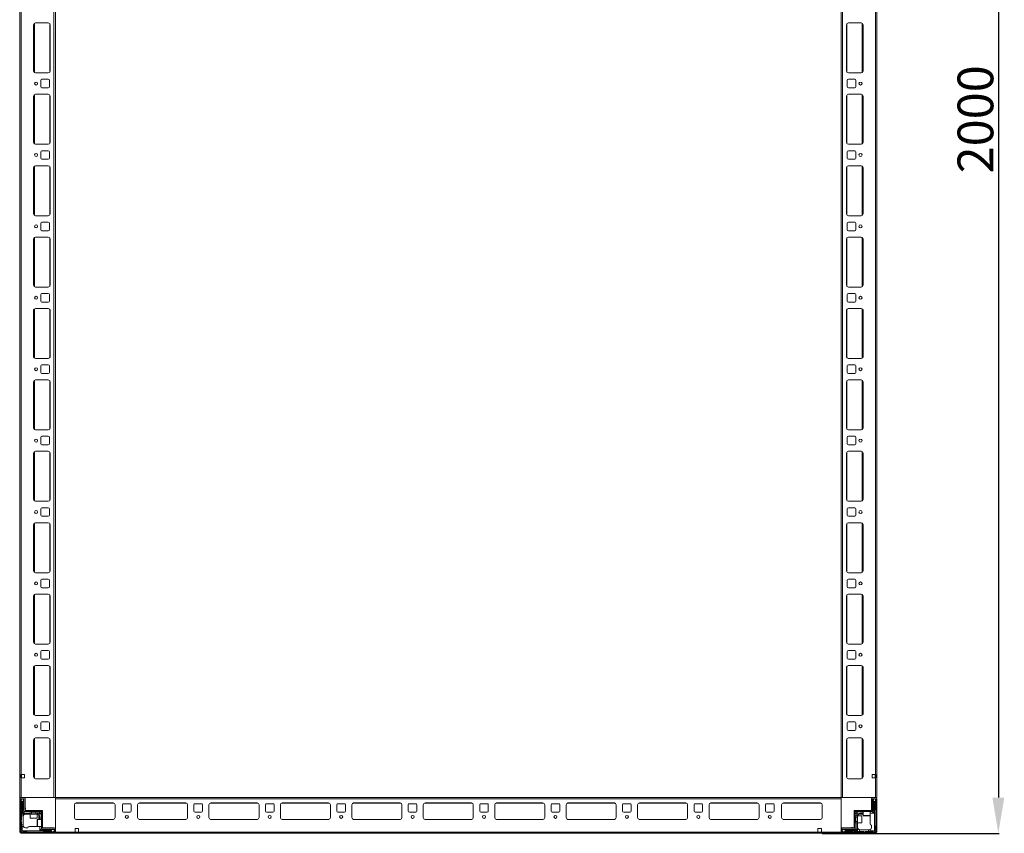
# Model space of a CAD drawing. Units: millimetres. Extents: x 1 to 11582, y -2 to 11625.
# Drawn here: x 1956 to 3334, y 2455 to 3595 of the extents above; entities that cross this region are included whole.
import ezdxf

# ---------------------------------------------------------------- set-up
doc = ezdxf.new("R2010")
doc.units = ezdxf.units.MM
doc.layers.add('2', color=7, linetype='Continuous')
doc.dimstyles.new('ISO-25', dxfattribs={"dimtxt": 2.5, "dimasz": 2.5, "dimexe": 1.25, "dimexo": 0.625, "dimtad": 1, "dimtxsty": 'Standard', "dimcen": 2.5, "dimadec": 0, "dimazin": 0, "dimtfac": 1, "dimtmove": 0, "dimatfit": 3, "dimfxl": 1, "dimarcsym": 0})

# ---------------------------------------------------------------- blocks, each defined once
blk = doc.blocks.new('*D92')
at = {"layer": '2', "color": 0, "linetype": 'ByBlock', "lineweight": -2}
for p, q in [((3090.6, 4455.4), (3327, 4455.4)), ((3325.7, 4405.4), (3325.7, 2505.4)), ((3078.9, 2455.4), (3327, 2455.4))]:
    blk.add_line(p, q, dxfattribs=at)
at = {"layer": '2', "color": 0, "linetype": 'ByBlock'}
for points in [[(3317.4, 4405.4), (3334, 4405.4), (3325.7, 4455.4)], [(3317.4, 2505.4), (3334, 2505.4), (3325.7, 2455.4)]]:
    blk.add_solid(points, dxfattribs=at)
at = {"layer": 'Defpoints', "color": 0, "linetype": 'ByBlock'}
for p in [(3090, 4455.4), (3078.2, 2455.4), (3325.7, 2455.4)]:
    blk.add_point(p, dxfattribs=at)
at = {"layer": '2', "color": 0, "linetype": 'ByBlock', "insert": (3300.1, 3455.4), "char_height": 50, "attachment_point": 5, "rotation": 90}
blk.add_mtext('2000', dxfattribs=at)

msp = doc.modelspace()

# ---------------------------------------------------------------- linework, layer by layer
at = {"color": 7, "linetype": 'Continuous', "lineweight": 0}
for p, q in [((1955.743, 4405.443), (1955.743, 2505.443)), ((1957.743, 4405.443), (1957.743, 2505.443)), ((2003.743, 4405.443), (2003.743, 2505.443)), ((2005.743, 4405.443), (2005.743, 2505.443)), ((3105.743, 2505.443), (3105.743, 4405.443)), ((3107.743, 2505.443), (3107.743, 4405.443)), ((3153.743, 2505.443), (3153.743, 4405.443)), ((3155.743, 2505.443), (3155.743, 4405.443)), ((1975.243, 3587.943), (1975.243, 3522.943)), ((1995.743, 3590.443), (1977.743, 3590.443)), ((1998.243, 3522.943), (1998.243, 3587.943)), ((3113.243, 3587.943), (3113.243, 3522.943)), ((3133.743, 3590.443), (3115.743, 3590.443)), ((3136.243, 3522.943), (3136.243, 3587.943)), ((1977.743, 3520.443), (1995.743, 3520.443)), ((3115.743, 3520.443), (3133.743, 3520.443)), ((1985.243, 3509.943), (1985.243, 3500.943)), ((1995.743, 3511.443), (1986.743, 3511.443)), ((1997.243, 3500.943), (1997.243, 3509.943)), ((3114.243, 3509.943), (3114.243, 3500.943)), ((3124.743, 3511.443), (3115.743, 3511.443)), ((3126.243, 3500.943), (3126.243, 3509.943)), ((1975.243, 3487.943), (1975.243, 3422.943)), ((1995.743, 3490.443), (1977.743, 3490.443)), ((1986.743, 3499.443), (1995.743, 3499.443)), ((1998.243, 3422.943), (1998.243, 3487.943)), ((3113.243, 3487.943), (3113.243, 3422.943)), ((3115.743, 3499.443), (3124.743, 3499.443)), ((3133.743, 3490.443), (3115.743, 3490.443)), ((3136.243, 3422.943), (3136.243, 3487.943)), ((1977.743, 3420.443), (1995.743, 3420.443)), ((3115.743, 3420.443), (3133.743, 3420.443)), ((1985.243, 3409.943), (1985.243, 3400.943)), ((1995.743, 3411.443), (1986.743, 3411.443)), ((1997.243, 3400.943), (1997.243, 3409.943)), ((3114.243, 3409.943), (3114.243, 3400.943)), ((3124.743, 3411.443), (3115.743, 3411.443)), ((3126.243, 3400.943), (3126.243, 3409.943)), ((1986.743, 3399.443), (1995.743, 3399.443)), ((3115.743, 3399.443), (3124.743, 3399.443)), ((1975.243, 3387.943), (1975.243, 3322.943)), ((1995.743, 3390.443), (1977.743, 3390.443)), ((1998.243, 3322.943), (1998.243, 3387.943)), ((3113.243, 3387.943), (3113.243, 3322.943)), ((3133.743, 3390.443), (3115.743, 3390.443)), ((3136.243, 3322.943), (3136.243, 3387.943)), ((1977.743, 3320.443), (1995.743, 3320.443)), ((1985.243, 3309.943), (1985.243, 3300.943)), ((1995.743, 3311.443), (1986.743, 3311.443)), ((1997.243, 3300.943), (1997.243, 3309.943)), ((3114.243, 3309.943), (3114.243, 3300.943)), ((3115.743, 3320.443), (3133.743, 3320.443)), ((3124.743, 3311.443), (3115.743, 3311.443)), ((3126.243, 3300.943), (3126.243, 3309.943)), ((1986.743, 3299.443), (1995.743, 3299.443)), ((3115.743, 3299.443), (3124.743, 3299.443)), ((1975.243, 3287.943), (1975.243, 3222.943)), ((1995.743, 3290.443), (1977.743, 3290.443)), ((1998.243, 3222.943), (1998.243, 3287.943)), ((3113.243, 3287.943), (3113.243, 3222.943)), ((3133.743, 3290.443), (3115.743, 3290.443)), ((3136.243, 3222.943), (3136.243, 3287.943)), ((1977.743, 3220.443), (1995.743, 3220.443)), ((3115.743, 3220.443), (3133.743, 3220.443)), ((1985.243, 3209.943), (1985.243, 3200.943)), ((1995.743, 3211.443), (1986.743, 3211.443)), ((1986.743, 3199.443), (1995.743, 3199.443)), ((1997.243, 3200.943), (1997.243, 3209.943)), ((3114.243, 3209.943), (3114.243, 3200.943)), ((3124.743, 3211.443), (3115.743, 3211.443)), ((3115.743, 3199.443), (3124.743, 3199.443)), ((3126.243, 3200.943), (3126.243, 3209.943)), ((1975.243, 3187.943), (1975.243, 3122.943)), ((1995.743, 3190.443), (1977.743, 3190.443)), ((1998.243, 3122.943), (1998.243, 3187.943)), ((3113.243, 3187.943), (3113.243, 3122.943)), ((3133.743, 3190.443), (3115.743, 3190.443)), ((3136.243, 3122.943), (3136.243, 3187.943)), ((1977.743, 3120.443), (1995.743, 3120.443)), ((3115.743, 3120.443), (3133.743, 3120.443)), ((1985.243, 3109.943), (1985.243, 3100.943)), ((1995.743, 3111.443), (1986.743, 3111.443)), ((1997.243, 3100.943), (1997.243, 3109.943)), ((3114.243, 3109.943), (3114.243, 3100.943)), ((3124.743, 3111.443), (3115.743, 3111.443)), ((3126.243, 3100.943), (3126.243, 3109.943)), ((1975.243, 3087.943), (1975.243, 3022.943)), ((1995.743, 3090.443), (1977.743, 3090.443)), ((1986.743, 3099.443), (1995.743, 3099.443)), ((1998.243, 3022.943), (1998.243, 3087.943)), ((3113.243, 3087.943), (3113.243, 3022.943)), ((3115.743, 3099.443), (3124.743, 3099.443)), ((3133.743, 3090.443), (3115.743, 3090.443)), ((3136.243, 3022.943), (3136.243, 3087.943)), ((1977.743, 3020.443), (1995.743, 3020.443)), ((3115.743, 3020.443), (3133.743, 3020.443)), ((1985.243, 3009.943), (1985.243, 3000.943)), ((1995.743, 3011.443), (1986.743, 3011.443)), ((1997.243, 3000.943), (1997.243, 3009.943)), ((3114.243, 3009.943), (3114.243, 3000.943)), ((3124.743, 3011.443), (3115.743, 3011.443)), ((3126.243, 3000.943), (3126.243, 3009.943)), ((1986.743, 2999.443), (1995.743, 2999.443)), ((3115.743, 2999.443), (3124.743, 2999.443)), ((1975.243, 2987.943), (1975.243, 2922.943)), ((1995.743, 2990.443), (1977.743, 2990.443)), ((1998.243, 2922.943), (1998.243, 2987.943)), ((3113.243, 2987.943), (3113.243, 2922.943)), ((3133.743, 2990.443), (3115.743, 2990.443)), ((3136.243, 2922.943), (3136.243, 2987.943)), ((1977.743, 2920.443), (1995.743, 2920.443)), ((1985.243, 2909.943), (1985.243, 2900.943)), ((1995.743, 2911.443), (1986.743, 2911.443)), ((1997.243, 2900.943), (1997.243, 2909.943)), ((3114.243, 2909.943), (3114.243, 2900.943)), ((3115.743, 2920.443), (3133.743, 2920.443)), ((3124.743, 2911.443), (3115.743, 2911.443)), ((3126.243, 2900.943), (3126.243, 2909.943)), ((1986.743, 2899.443), (1995.743, 2899.443)), ((3115.743, 2899.443), (3124.743, 2899.443)), ((1975.243, 2887.943), (1975.243, 2822.943)), ((1995.743, 2890.443), (1977.743, 2890.443)), ((1998.243, 2822.943), (1998.243, 2887.943)), ((3113.243, 2887.943), (3113.243, 2822.943)), ((3133.743, 2890.443), (3115.743, 2890.443)), ((3136.243, 2822.943), (3136.243, 2887.943)), ((1977.743, 2820.443), (1995.743, 2820.443)), ((3115.743, 2820.443), (3133.743, 2820.443)), ((1985.243, 2809.943), (1985.243, 2800.943)), ((1995.743, 2811.443), (1986.743, 2811.443)), ((1986.743, 2799.443), (1995.743, 2799.443)), ((1997.243, 2800.943), (1997.243, 2809.943)), ((3114.243, 2809.943), (3114.243, 2800.943)), ((3124.743, 2811.443), (3115.743, 2811.443)), ((3115.743, 2799.443), (3124.743, 2799.443)), ((3126.243, 2800.943), (3126.243, 2809.943)), ((1975.243, 2787.943), (1975.243, 2722.943)), ((1995.743, 2790.443), (1977.743, 2790.443)), ((1998.243, 2722.943), (1998.243, 2787.943)), ((3113.243, 2787.943), (3113.243, 2722.943)), ((3133.743, 2790.443), (3115.743, 2790.443)), ((3136.243, 2722.943), (3136.243, 2787.943)), ((1977.743, 2720.443), (1995.743, 2720.443)), ((3115.743, 2720.443), (3133.743, 2720.443)), ((1985.243, 2709.943), (1985.243, 2700.943)), ((1995.743, 2711.443), (1986.743, 2711.443)), ((1997.243, 2700.943), (1997.243, 2709.943)), ((3114.243, 2709.943), (3114.243, 2700.943)), ((3124.743, 2711.443), (3115.743, 2711.443)), ((3126.243, 2700.943), (3126.243, 2709.943)), ((1975.243, 2687.943), (1975.243, 2622.943)), ((1995.743, 2690.443), (1977.743, 2690.443)), ((1986.743, 2699.443), (1995.743, 2699.443)), ((1998.243, 2622.943), (1998.243, 2687.943)), ((3113.243, 2687.943), (3113.243, 2622.943)), ((3115.743, 2699.443), (3124.743, 2699.443)), ((3133.743, 2690.443), (3115.743, 2690.443)), ((3136.243, 2622.943), (3136.243, 2687.943)), ((1977.743, 2620.443), (1995.743, 2620.443)), ((3115.743, 2620.443), (3133.743, 2620.443)), ((1985.243, 2609.943), (1985.243, 2600.943)), ((1995.743, 2611.443), (1986.743, 2611.443)), ((1997.243, 2600.943), (1997.243, 2609.943)), ((3114.243, 2609.943), (3114.243, 2600.943)), ((3124.743, 2611.443), (3115.743, 2611.443)), ((3126.243, 2600.943), (3126.243, 2609.943)), ((1986.743, 2599.443), (1995.743, 2599.443)), ((3115.743, 2599.443), (3124.743, 2599.443)), ((1975.243, 2586.443), (1975.243, 2534.443)), ((1995.743, 2588.943), (1977.743, 2588.943)), ((1998.243, 2534.443), (1998.243, 2586.443)), ((3113.243, 2586.443), (3113.243, 2534.443)), ((3133.743, 2588.943), (3115.743, 2588.943)), ((3136.243, 2534.443), (3136.243, 2586.443)), ((1957.243, 2537.943), (1957.743, 2537.943)), ((1957.243, 2532.943), (1957.243, 2537.943)), ((1962.243, 2537.943), (1957.743, 2537.943)), ((1958.243, 2537.943), (1958.243, 2532.943)), ((1962.243, 2532.943), (1962.243, 2537.943)), ((3153.743, 2537.943), (3149.243, 2537.943)), ((3149.243, 2537.943), (3149.243, 2532.943)), ((3153.243, 2532.943), (3153.243, 2537.943)), ((3153.743, 2537.943), (3154.243, 2537.943)), ((3154.243, 2537.943), (3154.243, 2532.943)), ((1957.743, 2532.943), (1957.243, 2532.943)), ((1957.743, 2532.943), (1957.743, 2505.443)), ((1957.743, 2532.943), (1962.243, 2532.943)), ((1977.743, 2531.943), (1995.743, 2531.943)), ((3115.743, 2531.943), (3133.743, 2531.943)), ((3149.243, 2532.943), (3153.743, 2532.943)), ((3153.743, 2505.443), (3153.743, 2532.943)), ((3154.243, 2532.943), (3153.743, 2532.943)), ((1955.743, 2505.443), (1957.743, 2505.443)), ((1957.743, 2505.443), (2003.743, 2505.443)), ((2003.743, 2505.443), (2005.743, 2505.443)), ((3107.743, 2505.443), (3105.743, 2505.443)), ((3153.743, 2505.443), (3107.743, 2505.443)), ((3155.743, 2505.443), (3153.743, 2505.443))]:
    msp.add_line(p, q, dxfattribs=at)
at = {"color": 8, "linetype": 'Continuous', "lineweight": 0}
for p, q in [((1976.243, 3589.943), (1976.243, 3520.943)), ((1997.743, 3589.443), (1997.743, 3521.443)), ((3113.743, 3521.443), (3113.743, 3589.443)), ((3135.243, 3520.943), (3135.243, 3589.943)), ((1976.243, 3489.943), (1976.243, 3420.943)), ((1997.743, 3489.443), (1997.743, 3421.443)), ((3113.743, 3421.443), (3113.743, 3489.443)), ((3135.243, 3420.943), (3135.243, 3489.943)), ((1976.243, 3389.943), (1976.243, 3320.943)), ((1997.743, 3389.443), (1997.743, 3321.443)), ((3113.743, 3321.443), (3113.743, 3389.443)), ((3135.243, 3320.943), (3135.243, 3389.943)), ((1976.243, 3289.943), (1976.243, 3220.943)), ((1997.743, 3289.443), (1997.743, 3221.443)), ((3113.743, 3221.443), (3113.743, 3289.443)), ((3135.243, 3220.943), (3135.243, 3289.943)), ((1976.243, 3189.943), (1976.243, 3120.943)), ((1997.743, 3189.443), (1997.743, 3121.443)), ((3113.743, 3121.443), (3113.743, 3189.443)), ((3135.243, 3120.943), (3135.243, 3189.943)), ((1976.243, 3089.943), (1976.243, 3020.943)), ((1997.743, 3089.443), (1997.743, 3021.443)), ((3113.743, 3021.443), (3113.743, 3089.443)), ((3135.243, 3020.943), (3135.243, 3089.943)), ((1976.243, 2989.943), (1976.243, 2920.943)), ((1997.743, 2989.443), (1997.743, 2921.443)), ((3113.743, 2921.443), (3113.743, 2989.443)), ((3135.243, 2920.943), (3135.243, 2989.943)), ((1976.243, 2889.943), (1976.243, 2820.943)), ((1997.743, 2889.443), (1997.743, 2821.443)), ((3113.743, 2821.443), (3113.743, 2889.443)), ((3135.243, 2820.943), (3135.243, 2889.943)), ((1976.243, 2789.943), (1976.243, 2720.943)), ((1997.743, 2789.443), (1997.743, 2721.443)), ((3113.743, 2721.443), (3113.743, 2789.443)), ((3135.243, 2720.943), (3135.243, 2789.943)), ((1976.243, 2689.943), (1976.243, 2620.943)), ((1997.743, 2689.443), (1997.743, 2621.443)), ((3113.743, 2621.443), (3113.743, 2689.443)), ((3135.243, 2620.943), (3135.243, 2689.943)), ((1976.243, 2588.443), (1976.243, 2532.443)), ((1997.743, 2587.943), (1997.743, 2532.943)), ((3113.743, 2532.943), (3113.743, 2587.943)), ((3135.243, 2532.443), (3135.243, 2588.443))]:
    msp.add_line(p, q, dxfattribs=at)
at = {"color": 7, "linetype": 'Continuous', "lineweight": 15}
for p, q in [((1955.743, 2503.843), (1955.743, 2457.043)), ((1955.82, 2505.443), (1955.82, 2504.335)), ((1957.343, 2505.443), (1955.82, 2505.443)), ((1957.243, 2503.843), (1957.243, 2457.043)), ((1957.466, 2501.814), (1957.243, 2501.443)), ((1958.243, 2499.443), (1957.243, 2500.443)), ((1961.643, 2505.443), (1957.343, 2505.443)), ((1961.643, 2503.943), (1957.343, 2503.943)), ((1958.743, 2503.943), (1957.466, 2501.814)), ((1957.466, 2501.814), (1959.243, 2498.943)), ((1958.243, 2489.443), (1958.243, 2499.443)), ((1959.243, 2498.943), (1959.243, 2482.443)), ((1959.243, 2498.943), (1959.743, 2498.943)), ((1959.743, 2498.943), (1961.243, 2501.367)), ((1959.743, 2483.443), (1959.743, 2498.943)), ((1961.243, 2501.443), (1960.243, 2503.943)), ((1960.743, 2499.443), (1960.743, 2490.443)), ((1961.243, 2501.367), (1961.243, 2501.443)), ((1961.243, 2499.943), (1961.243, 2501.367)), ((1961.743, 2487.543), (1961.743, 2503.843)), ((1963.243, 2487.543), (1963.243, 2503.843)), ((1963.57, 2487.443), (1963.57, 2503.443)), ((3105.743, 2505.443), (2005.743, 2505.443)), ((2005.743, 2505.443), (2005.743, 2503.843)), ((2005.743, 2503.843), (3105.743, 2503.843)), ((2005.743, 2503.843), (2005.743, 2457.043)), ((2032.243, 2477.443), (2032.243, 2495.443)), ((2034.743, 2497.943), (2086.743, 2497.943)), ((2089.243, 2495.443), (2089.243, 2477.443)), ((2099.743, 2486.443), (2099.743, 2495.443)), ((2101.243, 2496.943), (2110.243, 2496.943)), ((2111.743, 2495.443), (2111.743, 2486.443)), ((2120.743, 2477.443), (2120.743, 2495.443)), ((2123.243, 2497.943), (2188.243, 2497.943)), ((2190.743, 2495.443), (2190.743, 2477.443)), ((2199.743, 2486.443), (2199.743, 2495.443)), ((2201.243, 2496.943), (2210.243, 2496.943)), ((2211.743, 2495.443), (2211.743, 2486.443)), ((2220.742, 2477.443), (2220.742, 2495.443)), ((2223.242, 2497.943), (2288.242, 2497.943)), ((2290.742, 2495.443), (2290.742, 2477.443)), ((2299.742, 2486.443), (2299.742, 2495.443)), ((2299.742, 2486.443), (2299.742, 2495.443)), ((2301.242, 2496.943), (2310.242, 2496.943)), ((2311.742, 2495.443), (2311.742, 2486.443)), ((2320.742, 2477.443), (2320.742, 2495.443)), ((2323.242, 2497.943), (2388.242, 2497.943)), ((2390.742, 2495.443), (2390.742, 2477.443)), ((2399.742, 2486.443), (2399.742, 2495.443)), ((2399.742, 2486.443), (2399.742, 2495.443)), ((2401.242, 2496.943), (2410.242, 2496.943)), ((2411.743, 2495.443), (2411.743, 2486.443)), ((2420.743, 2477.443), (2420.743, 2495.443)), ((2423.242, 2497.943), (2488.242, 2497.943)), ((2490.742, 2495.443), (2490.742, 2477.443)), ((2499.743, 2486.443), (2499.743, 2495.443)), ((2499.743, 2486.443), (2499.743, 2495.443)), ((2501.243, 2496.943), (2510.243, 2496.943)), ((2511.743, 2495.443), (2511.743, 2486.443)), ((2520.743, 2477.443), (2520.743, 2495.443)), ((2523.243, 2497.943), (2588.243, 2497.943)), ((2590.743, 2495.443), (2590.743, 2477.443)), ((2599.743, 2486.443), (2599.743, 2495.443)), ((2599.743, 2486.443), (2599.743, 2495.443)), ((2601.243, 2496.943), (2610.243, 2496.943)), ((2611.743, 2495.443), (2611.743, 2486.443)), ((2620.743, 2477.443), (2620.743, 2495.443)), ((2623.243, 2497.943), (2688.243, 2497.943)), ((2690.743, 2495.443), (2690.743, 2477.443)), ((2699.743, 2486.443), (2699.743, 2495.443)), ((2699.743, 2486.443), (2699.743, 2495.443)), ((2701.243, 2496.943), (2710.243, 2496.943)), ((2711.743, 2495.443), (2711.743, 2486.443)), ((2720.743, 2477.443), (2720.743, 2495.443)), ((2723.243, 2497.943), (2788.243, 2497.943)), ((2790.743, 2495.443), (2790.743, 2477.443)), ((2799.743, 2486.443), (2799.743, 2495.443)), ((2799.743, 2486.443), (2799.743, 2495.443)), ((2801.243, 2496.943), (2810.243, 2496.943)), ((2811.743, 2495.443), (2811.743, 2486.443)), ((2820.743, 2477.443), (2820.743, 2495.443)), ((2823.243, 2497.943), (2888.243, 2497.943)), ((2890.743, 2495.443), (2890.743, 2477.443)), ((2899.743, 2486.443), (2899.743, 2495.443)), ((2899.743, 2486.443), (2899.743, 2495.443)), ((2901.243, 2496.943), (2910.243, 2496.943)), ((2911.743, 2495.443), (2911.743, 2486.443)), ((2920.743, 2477.443), (2920.743, 2495.443)), ((2923.243, 2497.943), (2988.243, 2497.943)), ((2990.743, 2495.443), (2990.743, 2477.443)), ((2999.743, 2486.443), (2999.743, 2495.443)), ((3001.243, 2496.943), (3010.243, 2496.943)), ((3011.743, 2495.443), (3011.743, 2486.443)), ((3022.243, 2495.443), (3022.243, 2477.443)), ((3076.743, 2497.943), (3024.743, 2497.943)), ((3079.243, 2477.443), (3079.243, 2495.443)), ((3105.743, 2503.843), (3105.743, 2505.443)), ((3105.743, 2457.043), (3105.743, 2503.843)), ((3148.243, 2503.843), (3148.243, 2487.543)), ((3149.743, 2503.843), (3149.743, 2487.543)), ((3154.143, 2505.443), (3149.843, 2505.443)), ((3154.143, 2503.943), (3149.843, 2503.943)), ((3151.243, 2503.943), (3150.243, 2501.443)), ((3150.243, 2501.443), (3150.243, 2501.367)), ((3150.243, 2501.367), (3151.743, 2498.943)), ((3150.243, 2501.367), (3150.243, 2499.943)), ((3150.743, 2490.443), (3150.743, 2499.443)), ((3151.743, 2498.943), (3151.743, 2483.443)), ((3151.743, 2498.943), (3152.243, 2498.943)), ((3152.243, 2498.943), (3154.019, 2501.814)), ((3152.243, 2479.02), (3152.243, 2498.943)), ((3154.019, 2501.814), (3152.743, 2503.943)), ((3154.243, 2500.443), (3153.243, 2499.443)), ((3153.243, 2499.443), (3153.243, 2489.443)), ((3154.243, 2501.443), (3154.019, 2501.814)), ((3154.243, 2457.043), (3154.243, 2503.843)), ((3155.743, 2457.043), (3155.743, 2503.843)), ((1957.243, 2488.443), (1958.243, 2489.443)), ((1958.243, 2486.443), (1957.243, 2487.443)), ((1958.243, 2486.443), (1958.243, 2482.443)), ((1959.243, 2482.443), (1958.243, 2482.443)), ((1958.243, 2479.943), (1958.243, 2482.443)), ((1970.243, 2482.443), (1959.243, 2482.443)), ((1962.243, 2485.943), (1959.743, 2483.443)), ((1970.243, 2483.443), (1959.743, 2483.443)), ((1961.243, 2489.943), (1961.243, 2486.943)), ((1963.343, 2485.943), (1962.243, 2485.943)), ((1963.343, 2487.443), (1987.743, 2487.443)), ((1987.743, 2485.943), (1963.343, 2485.943)), ((1963.743, 2489.443), (1963.743, 2491.143)), ((1970.243, 2485.943), (1970.243, 2482.443)), ((1970.243, 2482.443), (1970.243, 2476.743)), ((1980.243, 2482.443), (1970.243, 2482.443)), ((1972.243, 2485.943), (1972.243, 2485.831)), ((1972.243, 2485.831), (1972.797, 2485.443)), ((1978.243, 2485.831), (1972.243, 2485.831)), ((1972.797, 2485.443), (1972.243, 2485.054)), ((1972.243, 2485.054), (1972.243, 2482.693)), ((1978.243, 2485.054), (1972.243, 2485.054)), ((1973.125, 2485.443), (1972.797, 2485.443)), ((1977.688, 2485.443), (1973.125, 2485.443)), ((1977.688, 2485.443), (1978.243, 2485.831)), ((1978.243, 2485.054), (1977.688, 2485.443)), ((1978.243, 2485.831), (1978.243, 2485.943)), ((1978.243, 2482.693), (1978.243, 2485.054)), ((1980.243, 2482.443), (1980.243, 2485.943)), ((1982.743, 2483.443), (1980.243, 2483.443)), ((1980.243, 2476.743), (1980.243, 2482.443)), ((1982.743, 2485.943), (1983.475, 2485.21)), ((1983.475, 2485.21), (1982.743, 2483.443)), ((1983.743, 2482.443), (1982.743, 2483.443)), ((1985.51, 2483.175), (1983.475, 2485.21)), ((1983.743, 2482.443), (1985.51, 2483.175)), ((1983.743, 2474.943), (1983.743, 2482.443)), ((1985.51, 2483.175), (1986.243, 2482.443)), ((1986.243, 2463.043), (1986.243, 2485.933)), ((1987.743, 2485.933), (1986.243, 2485.933)), ((1987.743, 2485.943), (1987.743, 2487.443)), ((1987.743, 2485.933), (1987.743, 2463.043)), ((2110.243, 2484.943), (2101.243, 2484.943)), ((2210.243, 2484.943), (2201.243, 2484.943)), ((2310.242, 2484.943), (2301.242, 2484.943)), ((2410.242, 2484.943), (2401.242, 2484.943)), ((2510.243, 2484.943), (2501.243, 2484.943)), ((2610.243, 2484.943), (2601.243, 2484.943)), ((2710.243, 2484.943), (2701.243, 2484.943)), ((2810.243, 2484.943), (2801.243, 2484.943)), ((2910.243, 2484.943), (2901.243, 2484.943)), ((3010.243, 2484.943), (3001.243, 2484.943)), ((3123.743, 2463.043), (3123.743, 2487.443)), ((3125.243, 2487.443), (3123.743, 2487.443)), ((3125.243, 2487.443), (3125.243, 2463.043)), ((3125.243, 2482.443), (3125.975, 2483.175)), ((3125.253, 2487.443), (3125.253, 2485.943)), ((3125.253, 2487.443), (3148.143, 2487.443)), ((3148.143, 2485.943), (3125.253, 2485.943)), ((3128.01, 2485.21), (3125.975, 2483.175)), ((3125.975, 2483.175), (3127.743, 2482.443)), ((3128.743, 2483.443), (3127.743, 2482.443)), ((3127.743, 2482.443), (3127.743, 2479.943)), ((3128.01, 2485.21), (3128.743, 2485.943)), ((3128.743, 2483.443), (3128.01, 2485.21)), ((3136.243, 2483.443), (3128.743, 2483.443)), ((3131.743, 2482.443), (3136.243, 2482.443)), ((3133.243, 2485.443), (3136.243, 2485.443)), ((3136.243, 2485.943), (3136.243, 2480.243)), ((3146.243, 2480.243), (3146.243, 2485.943)), ((3151.743, 2483.443), (3146.243, 2483.443)), ((3148.143, 2485.943), (3149.243, 2485.943)), ((3149.243, 2485.943), (3151.743, 2483.443)), ((3150.243, 2486.943), (3150.243, 2489.943)), ((3153.243, 2489.443), (3154.243, 2488.443)), ((1958.243, 2474.443), (1957.243, 2473.443)), ((1957.243, 2472.443), (1958.243, 2471.443)), ((1960.785, 2479.943), (1958.243, 2479.943)), ((1958.243, 2479.943), (1958.243, 2474.443)), ((1958.243, 2471.443), (1958.243, 2467.443)), ((1958.243, 2467.443), (1960.743, 2467.443)), ((1958.243, 2464.943), (1958.243, 2467.443)), ((1960.743, 2479.443), (1960.743, 2467.443)), ((1960.743, 2467.443), (1960.743, 2465.943)), ((1986.243, 2474.943), (1980.543, 2474.943)), ((1982.743, 2479.443), (1982.743, 2474.943)), ((1985.743, 2477.943), (1985.743, 2474.943)), ((2086.966, 2474.953), (2034.519, 2474.953)), ((2086.743, 2474.943), (2034.743, 2474.943)), ((2188.466, 2474.953), (2123.019, 2474.953)), ((2188.243, 2474.943), (2123.243, 2474.943)), ((2288.466, 2474.953), (2223.019, 2474.953)), ((2288.242, 2474.943), (2223.242, 2474.943)), ((2388.466, 2474.953), (2323.019, 2474.953)), ((2388.242, 2474.943), (2323.242, 2474.943)), ((2488.466, 2474.953), (2423.019, 2474.953)), ((2488.242, 2474.943), (2423.242, 2474.943)), ((2588.466, 2474.953), (2523.019, 2474.953)), ((2588.243, 2474.943), (2523.243, 2474.943)), ((2688.466, 2474.953), (2623.019, 2474.953)), ((2688.243, 2474.943), (2623.243, 2474.943)), ((2788.466, 2474.953), (2723.019, 2474.953)), ((2788.243, 2474.943), (2723.243, 2474.943)), ((2888.466, 2474.953), (2823.019, 2474.953)), ((2888.243, 2474.943), (2823.243, 2474.943)), ((2988.466, 2474.953), (2923.019, 2474.953)), ((2988.243, 2474.943), (2923.243, 2474.943)), ((3076.966, 2474.953), (3024.519, 2474.953)), ((3024.743, 2474.943), (3076.743, 2474.943)), ((3128.743, 2479.943), (3125.243, 2479.943)), ((3125.354, 2477.943), (3125.243, 2477.943)), ((3125.243, 2471.943), (3125.354, 2471.943)), ((3125.243, 2469.943), (3128.743, 2469.943)), ((3125.743, 2477.388), (3125.354, 2477.943)), ((3125.354, 2477.943), (3125.354, 2471.943)), ((3125.354, 2471.943), (3125.743, 2472.497)), ((3126.131, 2477.943), (3125.743, 2477.388)), ((3125.743, 2477.388), (3125.743, 2472.825)), ((3125.743, 2472.825), (3125.743, 2472.497)), ((3125.743, 2472.497), (3126.131, 2471.943)), ((3128.493, 2477.943), (3126.131, 2477.943)), ((3126.131, 2477.943), (3126.131, 2471.943)), ((3126.131, 2471.943), (3128.493, 2471.943)), ((3127.743, 2469.943), (3127.743, 2459.443)), ((3134.443, 2479.943), (3128.743, 2479.943)), ((3128.743, 2479.943), (3128.743, 2469.943)), ((3128.743, 2469.943), (3134.443, 2469.943)), ((3128.743, 2469.943), (3128.743, 2458.943)), ((3146.243, 2479.02), (3146.243, 2479.443)), ((3146.243, 2479.02), (3146.243, 2468.943)), ((3152.243, 2458.943), (3152.243, 2479.02)), ((1957.243, 2460.443), (1958.243, 2461.443)), ((1957.343, 2456.943), (2004.143, 2456.943)), ((1957.343, 2455.443), (3105.743, 2455.443)), ((1957.343, 2455.443), (2004.143, 2455.443)), ((1957.682, 2457.382), (1959.243, 2458.943)), ((1958.243, 2461.443), (1958.243, 2464.943)), ((1958.243, 2464.943), (1959.243, 2464.943)), ((1959.243, 2464.943), (1959.243, 2458.943)), ((1960.914, 2464.943), (1959.243, 2464.943)), ((1959.243, 2458.943), (1979.32, 2458.943)), ((1961.743, 2457.943), (1960.743, 2456.943)), ((1965.243, 2457.943), (1961.743, 2457.943)), ((1963.743, 2462.943), (1967.243, 2462.943)), ((1966.243, 2456.943), (1965.243, 2457.943)), ((1979.32, 2464.943), (1969.243, 2464.943)), ((1979.32, 2464.943), (1979.743, 2464.943)), ((1979.32, 2458.943), (1999.243, 2458.943)), ((1980.543, 2464.943), (1986.243, 2464.943)), ((1983.743, 2459.443), (1983.743, 2464.943)), ((1986.243, 2461.943), (1983.743, 2459.443)), ((1999.243, 2459.443), (1983.743, 2459.443)), ((1986.243, 2463.043), (1986.243, 2461.943)), ((1987.243, 2460.943), (1990.243, 2460.943)), ((2004.143, 2462.943), (1987.843, 2462.943)), ((2004.143, 2461.443), (1987.843, 2461.443)), ((1989.743, 2457.943), (1988.743, 2456.943)), ((1999.743, 2457.943), (1989.743, 2457.943)), ((1990.743, 2460.443), (1999.743, 2460.443)), ((2001.667, 2460.943), (1999.243, 2459.443)), ((1999.243, 2459.443), (1999.243, 2458.943)), ((1999.243, 2458.943), (2002.114, 2457.166)), ((2000.743, 2456.943), (1999.743, 2457.943)), ((2001.667, 2460.943), (2000.243, 2460.943)), ((2001.743, 2460.943), (2001.667, 2460.943)), ((2004.243, 2459.943), (2001.743, 2460.943)), ((2001.743, 2456.943), (2002.114, 2457.166)), ((2002.114, 2457.166), (2004.243, 2458.443)), ((2004.243, 2457.043), (2004.243, 2461.343)), ((2005.743, 2457.043), (2005.743, 2461.343)), ((2033.243, 2457.043), (2005.743, 2457.043)), ((3105.743, 2457.043), (2005.743, 2457.043)), ((2005.743, 2457.043), (2005.743, 2455.443)), ((2033.243, 2462.043), (2038.243, 2462.043)), ((2033.243, 2457.043), (2033.243, 2462.043)), ((2038.243, 2457.043), (2033.243, 2457.043)), ((2038.243, 2462.043), (2038.243, 2457.043)), ((3073.243, 2462.043), (3073.243, 2457.043)), ((3078.243, 2462.043), (3073.243, 2462.043)), ((3073.243, 2457.043), (3078.243, 2457.043)), ((3078.243, 2457.043), (3078.243, 2462.043)), ((3105.743, 2457.043), (3078.243, 2457.043)), ((3105.743, 2461.343), (3105.743, 2457.043)), ((3105.743, 2455.443), (3105.743, 2457.043)), ((3105.743, 2457.043), (3105.743, 2455.52)), ((3105.743, 2455.52), (3106.85, 2455.52)), ((3107.243, 2461.343), (3107.243, 2457.043)), ((3109.743, 2460.943), (3107.243, 2459.943)), ((3107.243, 2458.443), (3109.371, 2457.166)), ((3123.643, 2462.943), (3107.343, 2462.943)), ((3123.643, 2461.443), (3107.343, 2461.443)), ((3107.343, 2456.943), (3154.143, 2456.943)), ((3107.343, 2455.443), (3154.143, 2455.443)), ((3123.743, 2463.27), (3107.743, 2463.27)), ((3109.371, 2457.166), (3112.243, 2458.943)), ((3109.371, 2457.166), (3109.743, 2456.943)), ((3109.818, 2460.943), (3109.743, 2460.943)), ((3112.243, 2459.443), (3109.818, 2460.943)), ((3111.243, 2460.943), (3109.818, 2460.943)), ((3111.743, 2457.943), (3110.743, 2456.943)), ((3111.743, 2460.443), (3120.743, 2460.443)), ((3121.743, 2457.943), (3111.743, 2457.943)), ((3112.243, 2458.943), (3112.243, 2459.443)), ((3127.743, 2459.443), (3112.243, 2459.443)), ((3112.243, 2458.943), (3128.743, 2458.943)), ((3121.743, 2463.443), (3120.043, 2463.443)), ((3121.243, 2460.943), (3124.243, 2460.943)), ((3122.743, 2456.943), (3121.743, 2457.943)), ((3124.743, 2457.943), (3123.743, 2456.943)), ((3124.743, 2457.943), (3128.743, 2457.943)), ((3125.243, 2463.043), (3125.243, 2461.943)), ((3125.243, 2461.943), (3127.743, 2459.443)), ((3128.743, 2458.943), (3128.743, 2457.943)), ((3131.243, 2457.943), (3128.743, 2457.943)), ((3131.243, 2460.485), (3131.243, 2457.943)), ((3131.243, 2457.943), (3136.743, 2457.943)), ((3131.743, 2460.443), (3143.743, 2460.443)), ((3136.743, 2457.943), (3137.743, 2456.943)), ((3138.743, 2456.943), (3139.743, 2457.943)), ((3139.743, 2457.943), (3143.743, 2457.943)), ((3143.743, 2457.943), (3143.743, 2460.443)), ((3143.743, 2460.443), (3145.243, 2460.443)), ((3146.243, 2457.943), (3143.743, 2457.943)), ((3146.243, 2460.614), (3146.243, 2458.943)), ((3146.243, 2457.943), (3146.243, 2458.943)), ((3146.243, 2458.943), (3152.243, 2458.943)), ((3149.743, 2457.943), (3146.243, 2457.943)), ((3148.243, 2463.443), (3148.243, 2466.943)), ((3150.743, 2456.943), (3149.743, 2457.943)), ((3153.803, 2457.382), (3152.243, 2458.943)), ((3154.243, 2465.943), (3153.243, 2464.943)), ((3153.243, 2464.943), (3153.243, 2461.443)), ((3153.243, 2461.443), (3154.243, 2460.443))]:
    msp.add_line(p, q, dxfattribs=at)
at = {"color": 8, "linetype": 'Continuous', "lineweight": 15}
for p, q in [((2034.043, 2497.843), (2087.443, 2497.843)), ((2122.543, 2497.843), (2188.943, 2497.843)), ((2222.542, 2497.843), (2288.942, 2497.843)), ((2322.542, 2497.843), (2388.942, 2497.843)), ((2422.543, 2497.843), (2488.942, 2497.843)), ((2522.543, 2497.843), (2588.943, 2497.843)), ((2622.543, 2497.843), (2688.943, 2497.843)), ((2722.543, 2497.843), (2788.943, 2497.843)), ((2822.543, 2497.843), (2888.943, 2497.843)), ((2922.543, 2497.843), (2988.943, 2497.843)), ((3024.043, 2497.843), (3077.443, 2497.843)), ((1972.243, 2482.693), (1976.743, 2482.693)), ((1976.743, 2482.693), (1978.243, 2482.693)), ((1970.243, 2476.743), (1980.243, 2476.743)), ((1980.543, 2474.943), (1980.543, 2464.943)), ((3128.493, 2476.443), (3128.493, 2477.943)), ((3128.493, 2471.943), (3128.493, 2476.443)), ((3134.443, 2469.943), (3134.443, 2479.943)), ((3136.243, 2480.243), (3146.243, 2480.243))]:
    msp.add_line(p, q, dxfattribs=at)
at = {"color": 7, "linetype": 'Continuous', "lineweight": 15, "flags": 128}
for points in [[(3146.179, 2480.058), (3146.185, 2480.028), (3146.243, 2479.443)], [(1980.358, 2465.006), (1980.328, 2465), (1979.743, 2464.943)]]:
    msp.add_lwpolyline(points, dxfattribs=at)
at = {"color": 7, "linetype": 'Continuous', "lineweight": 0}
for centre in [(1978.743, 3505.443), (3132.743, 3505.443), (1978.743, 3405.443), (3132.743, 3405.443), (1978.743, 3305.443), (3132.743, 3305.443), (1978.743, 3205.443), (3132.743, 3205.443), (1978.743, 3105.443), (3132.743, 3105.443), (1978.743, 3005.443), (3132.743, 3005.443), (1978.743, 2905.443), (3132.743, 2905.443), (1978.743, 2805.443), (3132.743, 2805.443), (1978.743, 2705.443), (3132.743, 2705.443), (1978.743, 2605.443), (3132.743, 2605.443)]:
    msp.add_circle(centre, 2.125, dxfattribs=at)
at = {"color": 7, "linetype": 'Continuous', "lineweight": 15}
for centre in [(2105.743, 2478.443), (2205.743, 2478.443), (2305.742, 2478.443), (2405.742, 2478.443), (2505.743, 2478.443), (2605.743, 2478.443), (2705.743, 2478.443), (2805.743, 2478.443), (2905.743, 2478.443), (3005.743, 2478.443)]:
    msp.add_circle(centre, 2.125, dxfattribs=at)
at = {"color": 7, "linetype": 'Continuous', "lineweight": 0}
for centre, radius, start, end in [((1977.743, 3587.943), 2.5, 90, 180), ((1995.743, 3587.943), 2.5, 0, 90), ((3115.743, 3587.943), 2.5, 90, 180), ((3133.743, 3587.943), 2.5, 0, 90), ((1977.743, 3522.943), 2.5, 180, 270), ((1995.743, 3522.943), 2.5, 270, 0), ((3115.743, 3522.943), 2.5, 180, 270), ((3133.743, 3522.943), 2.5, 270, 0), ((1986.743, 3509.943), 1.5, 90, 180), ((1986.743, 3500.943), 1.5, 180, 270), ((1995.743, 3509.943), 1.5, 0, 90), ((1995.743, 3500.943), 1.5, 270, 0), ((3115.743, 3509.943), 1.5, 90, 180), ((3115.743, 3500.943), 1.5, 180, 270), ((3124.743, 3509.943), 1.5, 0, 90), ((3124.743, 3500.943), 1.5, 270, 0), ((1977.743, 3487.943), 2.5, 90, 180), ((1995.743, 3487.943), 2.5, 0, 90), ((3115.743, 3487.943), 2.5, 90, 180), ((3133.743, 3487.943), 2.5, 0, 90), ((1977.743, 3422.943), 2.5, 180, 270), ((1995.743, 3422.943), 2.5, 270, 0), ((3115.743, 3422.943), 2.5, 180, 270), ((3133.743, 3422.943), 2.5, 270, 0), ((1986.743, 3409.943), 1.5, 90, 180), ((1995.743, 3409.943), 1.5, 0, 90), ((3115.743, 3409.943), 1.5, 90, 180), ((3124.743, 3409.943), 1.5, 0, 90), ((1986.743, 3400.943), 1.5, 180, 270), ((1995.743, 3400.943), 1.5, 270, 0), ((3115.743, 3400.943), 1.5, 180, 270), ((3124.743, 3400.943), 1.5, 270, 0), ((1977.743, 3387.943), 2.5, 90, 180), ((1995.743, 3387.943), 2.5, 0, 90), ((3115.743, 3387.943), 2.5, 90, 180), ((3133.743, 3387.943), 2.5, 0, 90), ((1977.743, 3322.943), 2.5, 180, 270), ((1995.743, 3322.943), 2.5, 270, 0), ((3115.743, 3322.943), 2.5, 180, 270), ((3133.743, 3322.943), 2.5, 270, 0), ((1986.743, 3309.943), 1.5, 90, 180), ((1995.743, 3309.943), 1.5, 0, 90), ((3115.743, 3309.943), 1.5, 90, 180), ((3124.743, 3309.943), 1.5, 0, 90), ((1986.743, 3300.943), 1.5, 180, 270), ((1995.743, 3300.943), 1.5, 270, 0), ((3115.743, 3300.943), 1.5, 180, 270), ((3124.743, 3300.943), 1.5, 270, 0), ((1977.743, 3287.943), 2.5, 90, 180), ((1995.743, 3287.943), 2.5, 0, 90), ((3115.743, 3287.943), 2.5, 90, 180), ((3133.743, 3287.943), 2.5, 0, 90), ((1977.743, 3222.943), 2.5, 180, 270), ((1995.743, 3222.943), 2.5, 270, 0), ((3115.743, 3222.943), 2.5, 180, 270), ((3133.743, 3222.943), 2.5, 270, 0), ((1986.743, 3209.943), 1.5, 90, 180), ((1986.743, 3200.943), 1.5, 180, 270), ((1995.743, 3209.943), 1.5, 0, 90), ((1995.743, 3200.943), 1.5, 270, 0), ((3115.743, 3209.943), 1.5, 90, 180), ((3115.743, 3200.943), 1.5, 180, 270), ((3124.743, 3209.943), 1.5, 0, 90), ((3124.743, 3200.943), 1.5, 270, 0), ((1977.743, 3187.943), 2.5, 90, 180), ((1995.743, 3187.943), 2.5, 0, 90), ((3115.743, 3187.943), 2.5, 90, 180), ((3133.743, 3187.943), 2.5, 0, 90), ((1977.743, 3122.943), 2.5, 180, 270), ((1995.743, 3122.943), 2.5, 270, 0), ((3115.743, 3122.943), 2.5, 180, 270), ((3133.743, 3122.943), 2.5, 270, 0), ((1986.743, 3109.943), 1.5, 90, 180), ((1995.743, 3109.943), 1.5, 0, 90), ((3115.743, 3109.943), 1.5, 90, 180), ((3124.743, 3109.943), 1.5, 0, 90), ((1977.743, 3087.943), 2.5, 90, 180), ((1986.743, 3100.943), 1.5, 180, 270), ((1995.743, 3100.943), 1.5, 270, 0), ((1995.743, 3087.943), 2.5, 0, 90), ((3115.743, 3087.943), 2.5, 90, 180), ((3115.743, 3100.943), 1.5, 180, 270), ((3124.743, 3100.943), 1.5, 270, 0), ((3133.743, 3087.943), 2.5, 0, 90), ((1977.743, 3022.943), 2.5, 180, 270), ((1995.743, 3022.943), 2.5, 270, 0), ((3115.743, 3022.943), 2.5, 180, 270), ((3133.743, 3022.943), 2.5, 270, 0), ((1986.743, 3009.943), 1.5, 90, 180), ((1995.743, 3009.943), 1.5, 0, 90), ((3115.743, 3009.943), 1.5, 90, 180), ((3124.743, 3009.943), 1.5, 0, 90), ((1986.743, 3000.943), 1.5, 180, 270), ((1995.743, 3000.943), 1.5, 270, 0), ((3115.743, 3000.943), 1.5, 180, 270), ((3124.743, 3000.943), 1.5, 270, 0), ((1977.743, 2987.943), 2.5, 90, 180), ((1995.743, 2987.943), 2.5, 0, 90), ((3115.743, 2987.943), 2.5, 90, 180), ((3133.743, 2987.943), 2.5, 0, 90), ((1977.743, 2922.943), 2.5, 180, 270), ((1995.743, 2922.943), 2.5, 270, 0), ((3115.743, 2922.943), 2.5, 180, 270), ((3133.743, 2922.943), 2.5, 270, 0), ((1986.743, 2909.943), 1.5, 90, 180), ((1995.743, 2909.943), 1.5, 0, 90), ((3115.743, 2909.943), 1.5, 90, 180), ((3124.743, 2909.943), 1.5, 0, 90), ((1986.743, 2900.943), 1.5, 180, 270), ((1995.743, 2900.943), 1.5, 270, 0), ((3115.743, 2900.943), 1.5, 180, 270), ((3124.743, 2900.943), 1.5, 270, 0), ((1977.743, 2887.943), 2.5, 90, 180), ((1995.743, 2887.943), 2.5, 0, 90), ((3115.743, 2887.943), 2.5, 90, 180), ((3133.743, 2887.943), 2.5, 0, 90), ((1977.743, 2822.943), 2.5, 180, 270), ((1995.743, 2822.943), 2.5, 270, 0), ((3115.743, 2822.943), 2.5, 180, 270), ((3133.743, 2822.943), 2.5, 270, 0), ((1986.743, 2809.943), 1.5, 90, 180), ((1986.743, 2800.943), 1.5, 180, 270), ((1995.743, 2809.943), 1.5, 0, 90), ((1995.743, 2800.943), 1.5, 270, 0), ((3115.743, 2809.943), 1.5, 90, 180), ((3115.743, 2800.943), 1.5, 180, 270), ((3124.743, 2809.943), 1.5, 0, 90), ((3124.743, 2800.943), 1.5, 270, 0), ((1977.743, 2787.943), 2.5, 90, 180), ((1995.743, 2787.943), 2.5, 0, 90), ((3115.743, 2787.943), 2.5, 90, 180), ((3133.743, 2787.943), 2.5, 0, 90), ((1977.743, 2722.943), 2.5, 180, 270), ((1995.743, 2722.943), 2.5, 270, 0), ((3115.743, 2722.943), 2.5, 180, 270), ((3133.743, 2722.943), 2.5, 270, 0), ((1986.743, 2709.943), 1.5, 90, 180), ((1995.743, 2709.943), 1.5, 0, 90), ((3115.743, 2709.943), 1.5, 90, 180), ((3124.743, 2709.943), 1.5, 0, 90), ((1977.743, 2687.943), 2.5, 90, 180), ((1986.743, 2700.943), 1.5, 180, 270), ((1995.743, 2700.943), 1.5, 270, 0), ((1995.743, 2687.943), 2.5, 0, 90), ((3115.743, 2687.943), 2.5, 90, 180), ((3115.743, 2700.943), 1.5, 180, 270), ((3124.743, 2700.943), 1.5, 270, 0), ((3133.743, 2687.943), 2.5, 0, 90), ((1977.743, 2622.943), 2.5, 180, 270), ((1995.743, 2622.943), 2.5, 270, 0), ((3115.743, 2622.943), 2.5, 180, 270), ((3133.743, 2622.943), 2.5, 270, 0), ((1986.743, 2609.943), 1.5, 90, 180), ((1995.743, 2609.943), 1.5, 0, 90), ((3115.743, 2609.943), 1.5, 90, 180), ((3124.743, 2609.943), 1.5, 0, 90), ((1986.743, 2600.943), 1.5, 180, 270), ((1995.743, 2600.943), 1.5, 270, 0), ((3115.743, 2600.943), 1.5, 180, 270), ((3124.743, 2600.943), 1.5, 270, 0), ((1977.743, 2586.443), 2.5, 90, 180), ((1995.743, 2586.443), 2.5, 0, 90), ((3115.743, 2586.443), 2.5, 90, 180), ((3133.743, 2586.443), 2.5, 0, 90), ((1977.743, 2534.443), 2.5, 180, 270), ((1995.743, 2534.443), 2.5, 270, 0), ((3115.743, 2534.443), 2.5, 180, 270), ((3133.743, 2534.443), 2.5, 270, 0)]:
    msp.add_arc(centre, radius, start, end, dxfattribs=at)
at = {"color": 7, "linetype": 'Continuous', "lineweight": 15}
for centre, radius, start, end in [((1957.343, 2503.843), 1.6, 90, 180), ((1957.343, 2503.843), 0.1, 90, 180), ((1961.243, 2499.443), 0.5, 90, 180), ((1961.643, 2503.843), 1.6, 0, 90), ((1961.643, 2503.843), 0.1, 0, 90), ((1961.57, 2503.443), 2, 0, 70.5873), ((2034.743, 2495.443), 2.5, 90, 180), ((2086.743, 2495.443), 2.5, 0, 90), ((2101.243, 2495.443), 1.5, 90, 180), ((2110.243, 2495.443), 1.5, 0, 90), ((2123.243, 2495.443), 2.5, 90, 180), ((2188.243, 2495.443), 2.5, 0, 90), ((2201.243, 2495.443), 1.5, 90, 180), ((2210.243, 2495.443), 1.5, 0, 90), ((2223.242, 2495.443), 2.5, 90, 180), ((2288.242, 2495.443), 2.5, 0, 90), ((2301.242, 2495.443), 1.5, 90, 180), ((2310.242, 2495.443), 1.5, 0, 90), ((2323.242, 2495.443), 2.5, 90, 180), ((2388.242, 2495.443), 2.5, 0, 90), ((2401.242, 2495.443), 1.5, 90, 180), ((2410.242, 2495.443), 1.5, 0, 90), ((2423.242, 2495.443), 2.5, 90, 180), ((2488.242, 2495.443), 2.5, 0, 90), ((2501.243, 2495.443), 1.5, 90, 180), ((2510.243, 2495.443), 1.5, 0, 90), ((2523.243, 2495.443), 2.5, 90, 180), ((2588.243, 2495.443), 2.5, 0, 90), ((2601.243, 2495.443), 1.5, 90, 180), ((2610.243, 2495.443), 1.5, 0, 90), ((2623.243, 2495.443), 2.5, 90, 180), ((2688.243, 2495.443), 2.5, 0, 90), ((2701.243, 2495.443), 1.5, 90, 180), ((2710.243, 2495.443), 1.5, 0, 90), ((2723.243, 2495.443), 2.5, 90, 180), ((2788.243, 2495.443), 2.5, 0, 90), ((2801.243, 2495.443), 1.5, 90, 180), ((2810.243, 2495.443), 1.5, 0, 90), ((2823.243, 2495.443), 2.5, 90, 180), ((2888.243, 2495.443), 2.5, 0, 90), ((2901.243, 2495.443), 1.5, 90, 180), ((2910.243, 2495.443), 1.5, 0, 90), ((2923.243, 2495.443), 2.5, 90, 180), ((2988.243, 2495.443), 2.5, 0, 90), ((3001.243, 2495.443), 1.5, 90, 180), ((3010.243, 2495.443), 1.5, 0, 90), ((3024.743, 2495.443), 2.5, 90, 180), ((3076.743, 2495.443), 2.5, 0, 90), ((3149.843, 2503.843), 1.6, 90, 180), ((3149.843, 2503.843), 0.1, 90, 180), ((3150.243, 2499.443), 0.5, 0, 90), ((3154.143, 2503.843), 1.6, 0, 90), ((3154.143, 2503.843), 0.1, 0, 90), ((1961.243, 2490.443), 0.5, 180, 270), ((1962.243, 2486.943), 1, 180, 270), ((1963.343, 2487.543), 1.6, 180, 270), ((1963.343, 2487.543), 0.1, 180, 270), ((1971.993, 2482.693), 0.25, 270, 0), ((1978.493, 2482.693), 0.25, 180, 270), ((1979.743, 2479.443), 3, 0, 80.405932), ((2101.243, 2486.443), 1.5, 180, 270), ((2110.243, 2486.443), 1.5, 270, 0), ((2201.243, 2486.443), 1.5, 180, 270), ((2210.243, 2486.443), 1.5, 270, 0), ((2301.242, 2486.443), 1.5, 180, 270), ((2310.242, 2486.443), 1.5, 270, 0), ((2401.242, 2486.443), 1.5, 180, 270), ((2410.242, 2486.443), 1.5, 270, 0), ((2501.243, 2486.443), 1.5, 180, 270), ((2510.243, 2486.443), 1.5, 270, 0), ((2601.243, 2486.443), 1.5, 180, 270), ((2610.243, 2486.443), 1.5, 270, 0), ((2701.243, 2486.443), 1.5, 180, 270), ((2710.243, 2486.443), 1.5, 270, 0), ((2801.243, 2486.443), 1.5, 180, 270), ((2810.243, 2486.443), 1.5, 270, 0), ((2901.243, 2486.443), 1.5, 180, 270), ((2910.243, 2486.443), 1.5, 270, 0), ((3001.243, 2486.443), 1.5, 180, 270), ((3010.243, 2486.443), 1.5, 270, 0), ((3131.743, 2479.443), 3, 90, 170.405932), ((3133.243, 2485.943), 0.5, 180, 270), ((3148.143, 2487.543), 1.6, 270, 0), ((3148.143, 2487.543), 0.1, 270, 0), ((3149.243, 2486.943), 1, 270, 0), ((3150.243, 2490.443), 0.5, 270, 0), ((1963.743, 2479.443), 3, 170.405932, 180), ((1970.543, 2476.743), 0.3, 180, 270), ((1979.943, 2476.743), 0.3, 270, 0), ((1980.543, 2474.643), 0.3, 90, 180), ((1986.243, 2477.943), 0.5, 90, 180), ((2034.743, 2477.443), 2.5, 180, 270), ((2086.743, 2477.443), 2.5, 270, 0), ((2123.243, 2477.443), 2.5, 180, 270), ((2188.243, 2477.443), 2.5, 270, 0), ((2223.242, 2477.443), 2.5, 180, 270), ((2288.242, 2477.443), 2.5, 270, 0), ((2323.242, 2477.443), 2.5, 180, 270), ((2388.242, 2477.443), 2.5, 270, 0), ((2423.242, 2477.443), 2.5, 180, 270), ((2488.242, 2477.443), 2.5, 270, 0), ((2523.243, 2477.443), 2.5, 180, 270), ((2588.243, 2477.443), 2.5, 270, 0), ((2623.243, 2477.443), 2.5, 180, 270), ((2688.243, 2477.443), 2.5, 270, 0), ((2723.243, 2477.443), 2.5, 180, 270), ((2788.243, 2477.443), 2.5, 270, 0), ((2823.243, 2477.443), 2.5, 180, 270), ((2888.243, 2477.443), 2.5, 270, 0), ((2923.243, 2477.443), 2.5, 180, 270), ((2988.243, 2477.443), 2.5, 270, 0), ((3024.743, 2477.443), 2.5, 180, 270), ((3076.743, 2477.443), 2.5, 270, 0), ((3128.493, 2478.193), 0.25, 270, 0), ((3128.493, 2471.693), 0.25, 0, 90), ((3134.443, 2479.643), 0.3, 0, 90), ((3134.443, 2470.243), 0.3, 270, 0), ((3136.543, 2480.243), 0.3, 180, 270), ((3145.943, 2480.243), 0.3, 270, 0), ((3148.243, 2468.943), 2, 180, 270), ((1957.343, 2457.043), 1.6, 180, 270), ((1958.743, 2458.443), 1.5, 180, 225), ((1957.343, 2457.043), 0.1, 180, 270), ((1958.743, 2458.443), 1.5, 225, 270), ((1963.743, 2465.943), 3, 199.471221, 270), ((1969.243, 2462.943), 2, 90, 180), ((1980.543, 2465.243), 0.3, 180, 270), ((1987.843, 2463.043), 1.6, 180, 270), ((1987.243, 2461.943), 1, 180, 270), ((1987.843, 2463.043), 0.1, 180, 270), ((1990.743, 2460.943), 0.5, 180, 270), ((1999.743, 2460.943), 0.5, 270, 0), ((2004.143, 2461.343), 1.6, 0, 90), ((2004.143, 2461.343), 0.1, 0, 90), ((2004.143, 2457.043), 0.1, 270, 0), ((2004.143, 2457.043), 1.6, 270, 0), ((3107.343, 2461.343), 1.6, 90, 180), ((3107.343, 2457.043), 1.6, 180, 270), ((3107.743, 2461.27), 2, 90, 160.5873), ((3107.343, 2461.343), 0.1, 90, 180), ((3107.343, 2457.043), 0.1, 180, 270), ((3111.743, 2460.943), 0.5, 180, 270), ((3120.743, 2460.943), 0.5, 270, 0), ((3123.643, 2463.043), 0.1, 270, 0), ((3123.643, 2463.043), 1.6, 270, 0), ((3124.243, 2461.943), 1, 270, 0), ((3131.743, 2463.443), 3, 260.405932, 270), ((3145.243, 2463.443), 3, 289.471221, 0), ((3152.743, 2458.443), 1.5, 270, 315), ((3152.743, 2458.443), 1.5, 315, 0), ((3154.143, 2457.043), 1.6, 270, 0), ((3154.143, 2457.043), 0.1, 270, 0)]:
    msp.add_arc(centre, radius, start, end, dxfattribs=at)
for points, knots in [([(1960.785, 2479.943), (1960.845, 2480.189), (1960.967, 2480.679), (1961.408, 2481.387), (1962.131, 2482.054), (1962.971, 2482.386), (1963.548, 2482.442), (1963.74, 2482.443), (1963.743, 2482.443)], [0, 0, 0, 0, 0.15147186, 0.30202907, 0.52985306, 0.8435737, 0.99780306, 1, 1, 1, 1]), ([(1970.55, 2476.443), (1970.551, 2476.443), (1970.556, 2476.443), (1971.08, 2476.443), (1972.073, 2476.443), (1973.113, 2476.443), (1974.018, 2476.443), (1974.972, 2476.443), (1976.213, 2476.443), (1977.049, 2476.443), (1977.593, 2476.443)], [0, 0, 0, 0, 0.0942031, 0.26919852, 0.44419393, 0.53839703, 0.63459926, 0.73080148, 0.82500458, 1, 1, 1, 1]), ([(1977.943, 2476.443), (1978.017, 2476.443), (1978.59, 2476.443), (1979.395, 2476.443), (1979.93, 2476.443), (1979.934, 2476.443), (1979.935, 2476.443)], [0, 0, 0, 0, 0.05508182, 0.42734343, 0.79960505, 1, 1, 1, 1]), ([(1980.243, 2474.635), (1980.243, 2474.634), (1980.243, 2474.629), (1980.243, 2474.106), (1980.243, 2473.112), (1980.243, 2472.072), (1980.243, 2471.167), (1980.243, 2470.213), (1980.243, 2468.972), (1980.243, 2468.136), (1980.243, 2467.593)], [0, 0, 0, 0, 0.0942031, 0.26919852, 0.44419393, 0.53839703, 0.63459926, 0.73080148, 0.82500458, 1, 1, 1, 1]), ([(1980.243, 2467.243), (1980.243, 2467.169), (1980.243, 2466.595), (1980.243, 2465.791), (1980.243, 2465.255), (1980.243, 2465.251), (1980.243, 2465.25)], [0, 0, 0, 0, 0.05508182, 0.42734343, 0.79960505, 1, 1, 1, 1]), ([(3134.743, 2477.643), (3134.743, 2477.717), (3134.743, 2478.291), (3134.743, 2479.095), (3134.743, 2479.63), (3134.743, 2479.634), (3134.743, 2479.635)], [0, 0, 0, 0, 0.05508182, 0.42734343, 0.79960505, 1, 1, 1, 1]), ([(3134.743, 2470.25), (3134.743, 2470.252), (3134.743, 2470.256), (3134.743, 2470.78), (3134.743, 2471.773), (3134.743, 2472.813), (3134.743, 2473.718), (3134.743, 2474.672), (3134.743, 2475.913), (3134.743, 2476.749), (3134.743, 2477.293)], [0, 0, 0, 0, 0.0942031, 0.26919852, 0.44419393, 0.53839703, 0.63459926, 0.73080148, 0.82500458, 1, 1, 1, 1]), ([(3136.55, 2479.943), (3136.551, 2479.943), (3136.556, 2479.943), (3137.08, 2479.943), (3138.073, 2479.943), (3139.113, 2479.943), (3140.018, 2479.943), (3140.972, 2479.943), (3142.213, 2479.943), (3143.049, 2479.943), (3143.593, 2479.943)], [0, 0, 0, 0, 0.0942031, 0.26919852, 0.44419393, 0.53839703, 0.63459926, 0.73080148, 0.82500458, 1, 1, 1, 1]), ([(3143.943, 2479.943), (3144.017, 2479.943), (3144.59, 2479.943), (3145.394, 2479.943), (3145.93, 2479.943), (3145.934, 2479.943), (3145.935, 2479.943)], [0, 0, 0, 0, 0.05508182, 0.42734343, 0.79960505, 1, 1, 1, 1]), ([(1960.914, 2464.943), (1960.904, 2464.97), (1960.885, 2465.024), (1960.772, 2465.401), (1960.752, 2465.775), (1960.743, 2465.943)], [0, 0, 0, 0, 0.35548662, 0.71037174, 1, 1, 1, 1]), ([(3131.243, 2460.485), (3130.996, 2460.546), (3130.506, 2460.667), (3129.799, 2461.108), (3129.131, 2461.831), (3128.799, 2462.671), (3128.743, 2463.248), (3128.743, 2463.44), (3128.743, 2463.443)], [0, 0, 0, 0, 0.15147186, 0.30202907, 0.52985306, 0.8435737, 0.99780306, 1, 1, 1, 1]), ([(3146.243, 2460.614), (3146.215, 2460.605), (3146.161, 2460.585), (3145.784, 2460.472), (3145.41, 2460.452), (3145.243, 2460.443)], [0, 0, 0, 0, 0.35548662, 0.71037174, 1, 1, 1, 1])]:
    msp.add_open_spline(points, degree=3, knots=knots, dxfattribs=at)

# ---------------------------------------------------------------- dimensions: what is measured, and where the dimension line sits
at = {"layer": '2', "color": 0, "linetype": 'ByBlock'}
dim = msp.add_linear_dim(base=(3325.716, 2455.443), p1=(3089.993, 4455.443), p2=(3078.243, 2455.443), angle=270, dimstyle='ISO-25', override={"dimtxt": 50, "dimasz": 50}, dxfattribs=at)
dim.commit()
dim.dimension.update_dxf_attribs({"geometry": '*D92', "text_midpoint": (3325.716, 3455.443), "dimtype": 160})

doc.saveas('drawing.dxf')
